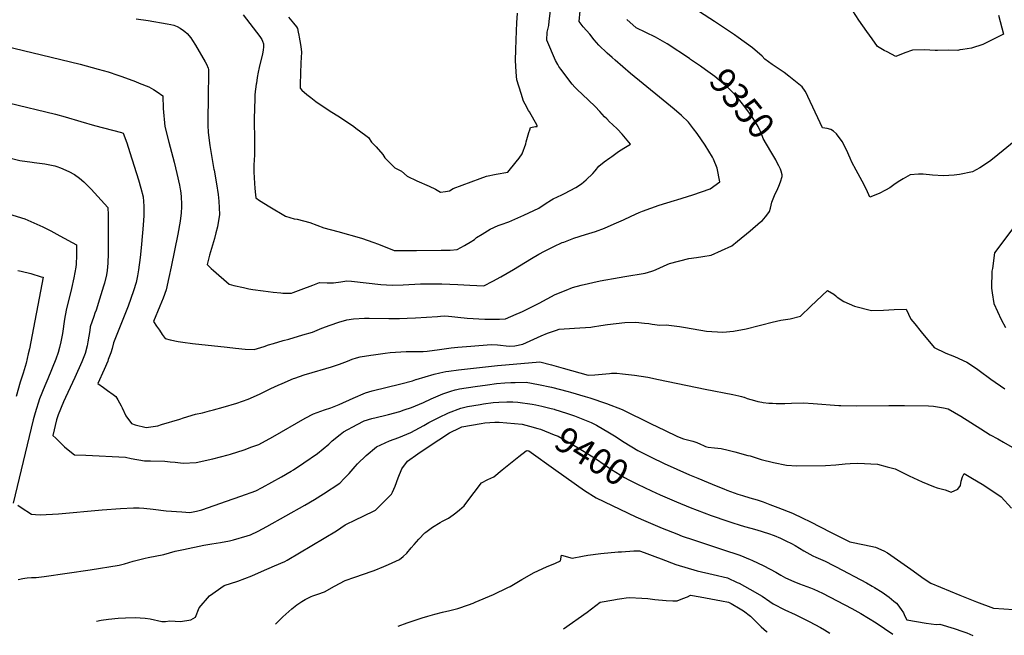
# Model space of a CAD drawing. Units: inches. Extents: x 2598868 to 2604323, y 1496595 to 1502174.
# Drawn here: x 2601545 to 2602650, y 1496684 to 1497375 of the extents above; entities that cross this region are included whole.
import ezdxf
from ezdxf.enums import TextEntityAlignment as Align

# ---------------------------------------------------------------- set-up
doc = ezdxf.new("R2010")
doc.units = ezdxf.units.IN
doc.header["$MEASUREMENT"] = 0
doc.layers.add('tile_2735_08_contour_10ft', color=198, linetype='Continuous')
doc.styles.add('Arial', font='arial.ttf')

msp = doc.modelspace()

# ---------------------------------------------------------------- linework, layer by layer
at = {"layer": 'tile_2735_08_contour_10ft'}
msp.add_line((2602383.4, 1496688.3, 9430), (2602383.9, 1496687.8, 9430), dxfattribs=at)
for points, elevation in [([(2602643.5, 1497380.5), (2602649.2, 1497359.2), (2602641.6, 1497355.4), (2602637.4, 1497353.2), (2602625.9, 1497347.6), (2602613.2, 1497343.2), (2602603.4, 1497341.8), (2602600.1, 1497341.6), (2602597.8, 1497340.7), (2602587.8, 1497341.1), (2602575.1, 1497340.6), (2602572.7, 1497340.8), (2602560.7, 1497341.3), (2602547, 1497341.2), (2602538.4, 1497338.1), (2602528.5, 1497334), (2602518.6, 1497339.1), (2602515.5, 1497340.9), (2602507.8, 1497345.3), (2602501.7, 1497353.7), (2602495.7, 1497362), (2602487, 1497374.8), (2602466.8, 1497406.5)], 9370), ([(2601796, 1497380.7), (2601815, 1497356.5), (2601816.9, 1497353.1), (2601817.9, 1497351.1), (2601819, 1497348.4), (2601819, 1497344.7), (2601818.6, 1497341), (2601817.8, 1497337.1), (2601814.1, 1497321.8), (2601813, 1497316.3), (2601812, 1497310.6), (2601810.9, 1497304), (2601810.7, 1497302.8)], 9330), ([(2601846.9, 1497378.1), (2601852.5, 1497371.5), (2601855.9, 1497367.3), (2601857, 1497365.4), (2601857.9, 1497361.2), (2601858.6, 1497358), (2601859, 1497355.8), (2601859.7, 1497351.5), (2601860.8, 1497345.1), (2601861.7, 1497338.7), (2601860.9, 1497326.9), (2601860.4, 1497315), (2601860, 1497303.1), (2601859.9, 1497298.3), (2601862, 1497296.2), (2601867.5, 1497291.3), (2601871.9, 1497287.8), (2601877.8, 1497283.3), (2601892.7, 1497273.4), (2601905.4, 1497265.4), (2601920.4, 1497255.4), (2601922.6, 1497253.7), (2601933.7, 1497245.2), (2601936.6, 1497242.9), (2601940, 1497238), (2601945.5, 1497232.4), (2601952.8, 1497223.8), (2601955.2, 1497220.4), (2601966.1, 1497209.1), (2601973.7, 1497205.1), (2601980.2, 1497199.7), (2601991.1, 1497194.5), (2602004.9, 1497188.4), (2602011.8, 1497184.9), (2602017.5, 1497181.8), (2602023.1, 1497182.4), (2602027.8, 1497183.3), (2602031.8, 1497185.8), (2602062, 1497197.1), (2602069.3, 1497199.8), (2602080.1, 1497201.8), (2602092.9, 1497204), (2602102.5, 1497215.6), (2602105.7, 1497219.7), (2602109.1, 1497224.7), (2602113.4, 1497236), (2602113.8, 1497238.2), (2602116.7, 1497248.6), (2602117.6, 1497251.7), (2602118.6, 1497254.2), (2602120.3, 1497254.5), (2602124.1, 1497255.3), (2602126.1, 1497255.5), (2602126.1, 1497255.8), (2602125.9, 1497256.4), (2602117.3, 1497271.7), (2602116.3, 1497273.5), (2602112.6, 1497280.4), (2602110.7, 1497283.9), (2602108, 1497292.6), (2602103.3, 1497307.7), (2602102.7, 1497311.9), (2602102.3, 1497316.8), (2602101.5, 1497329.6), (2602101.9, 1497341.8), (2602102.7, 1497362.7), (2602103.1, 1497371.9), (2602104.1, 1497382.7)], 9320), ([(2602139.5, 1497373.8), (2602141, 1497385.4)], 9330), ([(2602240.5, 1497158.8), (2602244.2, 1497160.5), (2602262.7, 1497167), (2602280.2, 1497172.4), (2602282.7, 1497173.2), (2602300.5, 1497178.6), (2602320, 1497185.5), (2602331, 1497193.4), (2602328.1, 1497208.6), (2602323.7, 1497218.6), (2602322.7, 1497220.9), (2602314.4, 1497234.3), (2602305.5, 1497247.5), (2602301.5, 1497252.9), (2602295.9, 1497260.3), (2602287.9, 1497267.8), (2602279.6, 1497275), (2602263.4, 1497288.5), (2602230.6, 1497315.1), (2602213.6, 1497329.8), (2602210.3, 1497332.7), (2602204.4, 1497337.8), (2602195.2, 1497346.9), (2602189.9, 1497352.9), (2602184.9, 1497358.9), (2602177.7, 1497367.3), (2602173.1, 1497373.3), (2602174.3, 1497385.4)], 9340), ([(2602667, 1497243.4), (2602638.9, 1497220.2), (2602633.6, 1497216.2), (2602622.6, 1497209), (2602614.6, 1497204.6), (2602599.8, 1497201.7), (2602594, 1497200.8), (2602581.9, 1497200.2), (2602569.4, 1497200.9), (2602559, 1497201.8), (2602556.6, 1497202), (2602554, 1497202), (2602544.6, 1497201.2), (2602536.5, 1497196.5), (2602532.9, 1497194.3), (2602527.6, 1497191), (2602521.5, 1497186.6), (2602517, 1497184.1), (2602509.7, 1497180.2), (2602499.1, 1497176.1), (2602495.4, 1497184.5), (2602490.6, 1497193.9), (2602484, 1497206.2), (2602479.2, 1497215.4), (2602477.3, 1497220), (2602473, 1497229.3), (2602468.2, 1497238.4), (2602462, 1497247), (2602458.5, 1497250.1), (2602455.3, 1497251.9), (2602451.3, 1497253.2), (2602448.9, 1497253.5), (2602446.3, 1497253.8), (2602443.4, 1497259.7), (2602429.8, 1497289.1), (2602428.1, 1497292.6), (2602426.7, 1497295), (2602423.2, 1497299.9), (2602408.4, 1497312.1), (2602403, 1497316), (2602389.7, 1497325.1), (2602381.5, 1497331), (2602378.3, 1497334.2), (2602367.7, 1497343.6), (2602351.5, 1497355.4), (2602347.4, 1497358.3), (2602324.9, 1497373.2), (2602308, 1497384.3)], 9360), ([(2601676, 1497376.3), (2601689.5, 1497374.6), (2601710.7, 1497370.7), (2601714.9, 1497369.9), (2601718.5, 1497369), (2601722, 1497367.5), (2601725.3, 1497365.9), (2601729.2, 1497363.3), (2601730.7, 1497362.1), (2601733.1, 1497359.8), (2601737.3, 1497354.8), (2601739.3, 1497351.9), (2601742.6, 1497346.9), (2601753.6, 1497328.2), (2601754.9, 1497325.5), (2601757, 1497320.8), (2601757.1, 1497319.3), (2601756.9, 1497285.1), (2601756.5, 1497265.9), (2601756.5, 1497256), (2601756.8, 1497249.6), (2601756.8, 1497248.8), (2601758.7, 1497234.2), (2601760.8, 1497220.5), (2601763.3, 1497207.3)], 9340), ([(2601810.7, 1497302.8), (2601809.9, 1497297.4), (2601809.6, 1497294.7), (2601809.2, 1497290.6), (2601809.1, 1497287.4), (2601808.7, 1497274.8), (2601808.6, 1497264.7), (2601808.7, 1497237.9), (2601808.7, 1497226.8), (2601808.7, 1497223.4), (2601808.5, 1497217.9), (2601808.2, 1497212.1), (2601808.1, 1497208.8), (2601808.1, 1497204.4), (2601808.4, 1497197.6), (2601809.2, 1497185.7), (2601809.8, 1497178.6), (2601810.3, 1497175.4), (2601814.6, 1497172.4), (2601826.2, 1497165.1), (2601843.5, 1497154.7), (2601853.2, 1497151.8), (2601856.8, 1497151.3), (2601871.1, 1497147.6), (2601886.7, 1497141.8), (2601902.5, 1497137.7), (2601929, 1497129.9), (2601942.7, 1497125.2), (2601946.7, 1497123.7), (2601957.3, 1497119.7), (2601965.4, 1497116.3), (2601979.3, 1497116), (2601990.7, 1497116), (2602018.3, 1497116.5), (2602028.2, 1497116.7), (2602036.4, 1497117.4), (2602044.3, 1497121.7), (2602046.4, 1497122.9), (2602050.9, 1497125.7), (2602055.6, 1497128.7), (2602058.1, 1497130.6), (2602064.2, 1497134.6), (2602073.2, 1497140.1), (2602082.1, 1497144.2), (2602085.5, 1497145.4), (2602094.3, 1497148.3), (2602110.9, 1497155.8), (2602128, 1497163.9), (2602135, 1497168.6), (2602142.2, 1497173.2), (2602144.1, 1497174.2), (2602153.5, 1497178.8), (2602156.7, 1497180.3), (2602163, 1497183.6), (2602169.2, 1497187), (2602175.6, 1497191.1), (2602181, 1497195.6), (2602188.5, 1497202.5), (2602190.9, 1497205.7), (2602195.2, 1497210.7), (2602201.3, 1497215.6), (2602207.5, 1497220.3), (2602209.8, 1497221.9), (2602217.4, 1497227.3), (2602223.2, 1497231), (2602230.6, 1497235.4), (2602221.4, 1497246.8), (2602216.3, 1497252.5), (2602210.6, 1497257.5), (2602207.2, 1497260.5), (2602204, 1497264), (2602201.7, 1497266.4), (2602196.3, 1497272.3), (2602190.9, 1497277.7), (2602176.5, 1497291.7), (2602171.3, 1497296.5), (2602168.1, 1497299.6), (2602165.1, 1497303.1), (2602152.7, 1497319.6), (2602150.4, 1497322.8), (2602149.2, 1497324.9), (2602146.6, 1497329.5), (2602136.7, 1497352.2), (2602137.2, 1497361.5), (2602138.9, 1497368.9), (2602139.5, 1497373.8)], 9330), ([(2602296.8, 1497331.7), (2602272, 1497348.1), (2602269.4, 1497349.6), (2602258.6, 1497355.6), (2602247.8, 1497360.8), (2602237, 1497366.1), (2602226.6, 1497375.6)], 9350), ([(2601505.8, 1497351.1), (2601613.1, 1497325.3), (2601633.3, 1497319.9), (2601644.8, 1497316.6), (2601655.5, 1497313.1), (2601660.1, 1497311.6), (2601675.2, 1497306), (2601679.6, 1497304.2), (2601690.1, 1497300), (2601695.6, 1497296.8), (2601699.6, 1497294.2), (2601705.9, 1497289.8), (2601706.5, 1497275.8), (2601707, 1497267.5), (2601707.4, 1497263.5), (2601707.8, 1497259.4), (2601708.4, 1497255.4), (2601712.7, 1497237.8), (2601718.6, 1497215.2), (2601721.7, 1497202.7), (2601724.5, 1497189.7), (2601725.4, 1497185), (2601725.7, 1497183.6), (2601726.6, 1497176.7), (2601727, 1497167.8), (2601726.9, 1497165.9)], 9350), ([(2602395.4, 1497214.6), (2602393.6, 1497217.8), (2602388.1, 1497227.5), (2602379.7, 1497241.9), (2602377.3, 1497248.2), (2602376.1, 1497250.7), (2602373.8, 1497255.4), (2602367.1, 1497266.2), (2602364.2, 1497270.4), (2602359.1, 1497277.6), (2602350.7, 1497287.8), (2602343.8, 1497295.3), (2602340.8, 1497298.5), (2602337.4, 1497301.6), (2602325.3, 1497311.4), (2602315, 1497319.1), (2602309.2, 1497323.2), (2602298, 1497330.8), (2602296.8, 1497331.7)], 9350), ([(2601532.7, 1497282), (2601585.4, 1497269.3), (2601596.4, 1497266.3), (2601613.9, 1497260.9), (2601629.3, 1497256.4), (2601659.7, 1497248.5), (2601661.6, 1497248), (2601665.5, 1497237.1), (2601669.1, 1497226.3), (2601678.5, 1497195.5), (2601681.3, 1497186.1), (2601683.9, 1497176.6), (2601684.7, 1497166.1), (2601684.6, 1497155.3), (2601684, 1497144.5), (2601682, 1497123.4), (2601682, 1497122.9)], 9360), ([(2601531, 1497220.9), (2601545.6, 1497217.3), (2601559.5, 1497215.2), (2601561.8, 1497214.9), (2601573.4, 1497213.4), (2601584.8, 1497211.1), (2601587.2, 1497210.5), (2601591.1, 1497209), (2601600.5, 1497205), (2601607, 1497201.4), (2601612.6, 1497197.4), (2601617.3, 1497193.4), (2601624.1, 1497186.6), (2601625.7, 1497185), (2601644.4, 1497164.4), (2601644.7, 1497156.4), (2601644.8, 1497116.9), (2601644.7, 1497113), (2601644.3, 1497101.8), (2601643.4, 1497093.7), (2601642.6, 1497088.8), (2601640.4, 1497079.6), (2601639.5, 1497076.2), (2601635, 1497061.6), (2601631, 1497049.2), (2601629.8, 1497046), (2601628.4, 1497041.9), (2601624.6, 1497030.4), (2601623.9, 1497026.3), (2601621.8, 1497013.5), (2601620.9, 1497009.3), (2601618.7, 1497000.6), (2601615, 1496991.3), (2601607.4, 1496973.7), (2601596.6, 1496951), (2601594.4, 1496946.2), (2601588.5, 1496931.7), (2601586.7, 1496926.2), (2601582.7, 1496908.6), (2601586, 1496905.3), (2601595.7, 1496895.7), (2601603.5, 1496889.4), (2601606.7, 1496886.9), (2601619.7, 1496886.3), (2601664.2, 1496884), (2601670.4, 1496882.6), (2601685.5, 1496880.1), (2601692, 1496880.1), (2601708.3, 1496879.8), (2601714.2, 1496879), (2601719.8, 1496878.4), (2601728.8, 1496877.6), (2601743.5, 1496878.1), (2601762, 1496882.3), (2601779.1, 1496886.8), (2601781.8, 1496887.5), (2601797.2, 1496892.5), (2601806, 1496895.7)], 9370), ([(2602106.9, 1497046.6), (2602109.4, 1497047.7), (2602128.3, 1497057.2), (2602146.3, 1497066.8), (2602158.6, 1497071.8), (2602165.8, 1497074.5), (2602175.3, 1497077.1), (2602196.8, 1497082.1), (2602218, 1497086), (2602224.4, 1497086.9), (2602247, 1497090.9), (2602254.8, 1497092.9), (2602256.8, 1497093.7), (2602262.8, 1497096.2), (2602268.6, 1497099), (2602274.4, 1497101.7), (2602296.2, 1497107.2), (2602304.6, 1497108.5), (2602312, 1497109.4), (2602321.2, 1497110.9), (2602344.5, 1497121.6), (2602350.6, 1497126.6), (2602364.9, 1497138.3), (2602376.7, 1497148.2), (2602378.3, 1497149.6), (2602382, 1497154), (2602383.6, 1497155.9), (2602386.5, 1497159.8), (2602387.6, 1497163.6), (2602389.2, 1497170.4), (2602392.3, 1497177.9), (2602396.1, 1497185.7), (2602397.3, 1497188.6), (2602399, 1497193.2), (2602400.7, 1497199.4), (2602400.8, 1497201.1), (2602399.8, 1497205.3), (2602399, 1497207.5), (2602397.2, 1497211.4), (2602395.4, 1497214.6)], 9350), ([(2601763.3, 1497207.3), (2601763.4, 1497206.8), (2601767.1, 1497186.1), (2601767.5, 1497183.8), (2601768.2, 1497179.1), (2601768.9, 1497171.5), (2601769.6, 1497156.5), (2601767.4, 1497142.7), (2601765.6, 1497136.2), (2601763.8, 1497129.7), (2601758.3, 1497110.8), (2601756.4, 1497103.6), (2601755.7, 1497100.3), (2601760.2, 1497096), (2601762.8, 1497093.7), (2601780.3, 1497078.3), (2601785.6, 1497077), (2601796.4, 1497074.5), (2601802.6, 1497073.3), (2601807.1, 1497072.4), (2601818.5, 1497070.8), (2601829.9, 1497069.4), (2601838.4, 1497068.5), (2601840.8, 1497068.4), (2601844.4, 1497068.3), (2601850.3, 1497068.3), (2601852.4, 1497069.1), (2601861.3, 1497072.3), (2601874.3, 1497077.3), (2601881.8, 1497080.1), (2601890.3, 1497080), (2601897.6, 1497079.9), (2601905.6, 1497081), (2601912.6, 1497082.1), (2601917.7, 1497081.8), (2601950.6, 1497078.1), (2601963.2, 1497077.1), (2601975.5, 1497077.7), (2601995.1, 1497078.7), (2602002, 1497078.8), (2602019.1, 1497078.7), (2602036.9, 1497078.2), (2602050.3, 1497077.3), (2602066.1, 1497076.6), (2602076.2, 1497081.9), (2602085.3, 1497086.6), (2602099.5, 1497094.9), (2602119.6, 1497107.1), (2602127.9, 1497112), (2602134.2, 1497115.4), (2602144.5, 1497120.8), (2602153.9, 1497125), (2602155.8, 1497125.7), (2602167.1, 1497129.9), (2602180.4, 1497134.1), (2602191.5, 1497137.7), (2602201.6, 1497141.4), (2602212.4, 1497146), (2602223, 1497150.8), (2602231.5, 1497154.8), (2602240.5, 1497158.8)], 9340), ([(2601524.1, 1497160), (2601551.1, 1497151.9), (2601571.4, 1497142.6), (2601580.3, 1497138.2), (2601590.4, 1497132.8), (2601609, 1497122.6), (2601609, 1497110.6), (2601608.6, 1497101), (2601608.4, 1497097.3), (2601606.1, 1497085.5), (2601603.5, 1497073.7), (2601597.4, 1497049.1), (2601595.8, 1497039.1), (2601593.4, 1497023), (2601591.7, 1497013.7), (2601590.1, 1497007.2), (2601588.5, 1497001.6), (2601586, 1496994), (2601576.9, 1496972.2), (2601573.4, 1496964.4), (2601567.7, 1496949.7), (2601562.6, 1496933.8), (2601560.4, 1496926.1), (2601537.9, 1496832.5)], 9380), ([(2601726.9, 1497165.9), (2601726.9, 1497165.2), (2601726.5, 1497158.6), (2601725.4, 1497149.2), (2601722.8, 1497134.7), (2601715.5, 1497097.7), (2601712.9, 1497085.8), (2601709.7, 1497072), (2601706.3, 1497062.7), (2601702.7, 1497053.5), (2601695.5, 1497036.3), (2601698.8, 1497031.4), (2601702.1, 1497026.7), (2601705.3, 1497021.9), (2601708.7, 1497017.3), (2601714.2, 1497016), (2601723.2, 1497014.1), (2601728.3, 1497013.4), (2601739.2, 1497011.8), (2601778.3, 1497007.5), (2601787.6, 1497006.5), (2601798.4, 1497005.4), (2601808.5, 1497005), (2601819.6, 1497008.5), (2601824.5, 1497010.1), (2601830, 1497011.9), (2601841.1, 1497015.1), (2601847.2, 1497016.7), (2601863, 1497021.4), (2601873.8, 1497024.5), (2601884.2, 1497028.8), (2601893.8, 1497032.5), (2601903.6, 1497035.7), (2601912.3, 1497038.3), (2601920, 1497039.6), (2601932.3, 1497040.2), (2601937.5, 1497040.3), (2601959.4, 1497039.7), (2601971.7, 1497039.7), (2601980.1, 1497040.1), (2601989.5, 1497040.5), (2602014.2, 1497041.9), (2602017.5, 1497042.4), (2602021.8, 1497042.8), (2602026.4, 1497042.5), (2602030.2, 1497042.2), (2602036.9, 1497041.3), (2602047.5, 1497040.1), (2602067.1, 1497039.2), (2602072.6, 1497039.2), (2602081.6, 1497039.2), (2602083.7, 1497039.2), (2602090.5, 1497039.3), (2602102.5, 1497044.6), (2602106.9, 1497046.6)], 9350), ([(2602659.6, 1497140.8), (2602639, 1497113.6), (2602636.7, 1497095.9), (2602636.3, 1497092.8), (2602635.7, 1497074), (2602636.4, 1497068.6), (2602638.5, 1497056.6), (2602646.5, 1497038.6), (2602651.3, 1497029.8)], 9350), ([(2601682, 1497122.9), (2601680.6, 1497108.3), (2601678.7, 1497094.3), (2601677.4, 1497087.9), (2601676, 1497080.4), (2601673.1, 1497071), (2601666.9, 1497053.7), (2601664.7, 1497047.9), (2601656.5, 1497027.6), (2601650.8, 1497012.4), (2601649, 1497006.1), (2601647.8, 1497001.4), (2601644.8, 1496993.7)], 9360), ([(2601543.3, 1497093.9), (2601547.2, 1497092.9), (2601557.8, 1497090.3), (2601569.4, 1497086.8), (2601571.6, 1497086.1), (2601556.3, 1497005.9), (2601555, 1497000), (2601552.5, 1496989.8), (2601549.4, 1496978.3), (2601546, 1496968.5), (2601541.4, 1496952.2)], 9390), ([(2602051.4, 1497008.9), (2602074.3, 1497010.5), (2602081.5, 1497010.2), (2602084.7, 1497009.9), (2602091.3, 1497009.2), (2602094.8, 1497008.9), (2602101, 1497009.3), (2602110, 1497011.1), (2602130.6, 1497020.3), (2602137.6, 1497023.5), (2602147.8, 1497026.8), (2602150.6, 1497027.7), (2602167.7, 1497028.9), (2602186.1, 1497030.2), (2602188.1, 1497030.5), (2602197.3, 1497031.8), (2602204.8, 1497033.1), (2602224.4, 1497035.3), (2602236.7, 1497035.6), (2602246.4, 1497034.7), (2602251.4, 1497034.1), (2602255, 1497033.5), (2602263.6, 1497032.5), (2602270.6, 1497032.8), (2602285.6, 1497031), (2602292.6, 1497029.6), (2602316.1, 1497025.7), (2602334.2, 1497024.4), (2602346.3, 1497025.6), (2602360.5, 1497028.1), (2602375, 1497031.9), (2602378.2, 1497032.7), (2602389.6, 1497035.9), (2602399.3, 1497037.8), (2602407.1, 1497039), (2602409.7, 1497039.4), (2602421.3, 1497042.5), (2602433.2, 1497053.5), (2602451.7, 1497071.4), (2602458.7, 1497067.3), (2602461, 1497065.3), (2602462.4, 1497063.8), (2602470, 1497059), (2602482.2, 1497053.5), (2602501, 1497048.7), (2602514.4, 1497049.2), (2602526.4, 1497049.9), (2602540, 1497050.5), (2602545.3, 1497039.2), (2602549.6, 1497033.8), (2602556.8, 1497024.8), (2602571.5, 1497007.1), (2602584.5, 1497000.8), (2602594.4, 1496997.3), (2602608.1, 1496990.9), (2602618.9, 1496983.7), (2602621.8, 1496981.5), (2602635.1, 1496971.6), (2602650.8, 1496960.7)], 9360), ([(2601725, 1496927), (2601729.1, 1496928.3), (2601742.8, 1496932.3), (2601750.4, 1496934.1), (2601758.3, 1496936.1), (2601763, 1496937.3), (2601773.8, 1496940.2), (2601788.9, 1496944.8), (2601801.9, 1496949.3), (2601814.5, 1496955), (2601827.1, 1496961.1), (2601835.3, 1496965.1), (2601839.7, 1496967), (2601852.5, 1496972.4), (2601853.9, 1496972.9), (2601864.5, 1496976.5), (2601873.7, 1496979.2), (2601889, 1496983.6), (2601895.2, 1496985.5), (2601904.1, 1496988.7), (2601913.1, 1496992.1), (2601918.6, 1496994.1), (2601923.1, 1496995.6), (2601927.5, 1496996.9), (2601939.3, 1496998.7), (2601942.2, 1496999.1), (2601955.5, 1497001), (2601961.1, 1497001.8), (2601978.9, 1497002.8), (2601981.6, 1497002.9), (2601986, 1497002.9), (2601990.4, 1497002.7), (2601994.8, 1497002.7), (2601998, 1497002.8), (2602002.7, 1497003.3), (2602016.4, 1497004.9), (2602029.5, 1497006.8), (2602036.9, 1497007.7), (2602041.8, 1497008.2), (2602051.4, 1497008.9)], 9360), ([(2601644.8, 1496993.7), (2601644.1, 1496992.1), (2601640.2, 1496982.7), (2601633.2, 1496966.9), (2601639.4, 1496962.3), (2601643.8, 1496959.1), (2601650.3, 1496954.4), (2601653.1, 1496952.2), (2601655.4, 1496948.4), (2601659.2, 1496941.8), (2601660.4, 1496939.6), (2601664.6, 1496930.4), (2601670.7, 1496922.1), (2601675.1, 1496920.6), (2601687.3, 1496917.3), (2601700.4, 1496919.4), (2601704.6, 1496920.7), (2601725, 1496927)], 9360), ([(2601989.9, 1496971.3), (2601990.4, 1496971.5), (2602010.5, 1496977.5), (2602016.8, 1496978.9), (2602020.3, 1496979.6), (2602023.5, 1496980.2), (2602026.8, 1496980.7), (2602037.6, 1496982.1), (2602081.6, 1496986.9), (2602090.3, 1496987.8), (2602128.9, 1496991.1), (2602142.1, 1496987.7), (2602155.3, 1496984.1), (2602183.3, 1496976.3), (2602190.8, 1496976.6), (2602199, 1496977.3), (2602202.9, 1496977.7), (2602207.1, 1496978), (2602209.5, 1496978.3), (2602215.4, 1496978.5), (2602221.7, 1496977.9), (2602235.2, 1496976.1), (2602250.2, 1496973.8), (2602262.2, 1496971.5), (2602314.6, 1496960.4), (2602345.6, 1496954.6), (2602352.4, 1496953.1), (2602355.1, 1496952.4), (2602357.7, 1496951.6), (2602358.2, 1496951.4), (2602361.7, 1496949.9), (2602369.9, 1496947.8), (2602373.7, 1496946.8), (2602377.9, 1496946), (2602379.7, 1496945.6), (2602386.1, 1496944.8), (2602389.9, 1496944.7), (2602394.1, 1496944.5), (2602401.4, 1496944.3), (2602403.8, 1496944.3), (2602411.5, 1496944.7), (2602424.7, 1496945.3), (2602435.5, 1496944.4), (2602464.4, 1496942.2), (2602466.8, 1496942.1), (2602484.5, 1496941.9), (2602520.5, 1496942.2), (2602538, 1496942.2), (2602565.2, 1496941.8), (2602570.5, 1496941.4), (2602581.8, 1496939.7), (2602587.3, 1496938.5), (2602601.4, 1496930.2), (2602623.8, 1496916), (2602634.4, 1496909.2), (2602642.7, 1496904.6), (2602649.2, 1496901), (2602658.9, 1496895.3)], 9370), ([(2601543.4, 1496830.1), (2601547.2, 1496827.5), (2601558.7, 1496820.3), (2601563.3, 1496819.8), (2601568.3, 1496819.3), (2601588.9, 1496820.7), (2601637.8, 1496825.1), (2601658.6, 1496826.4), (2601673.2, 1496827.2), (2601679.4, 1496827.2), (2601684.6, 1496826.8), (2601695.3, 1496825.7), (2601709.7, 1496824), (2601727.2, 1496822.6), (2601736.2, 1496822.2), (2601743.8, 1496823.6), (2601749.9, 1496825), (2601777.3, 1496834.6), (2601793.4, 1496840.3), (2601810.3, 1496846.4), (2601817.4, 1496850.2), (2601839, 1496861.9), (2601850, 1496868.3), (2601852.7, 1496870), (2601864.2, 1496877.8), (2601879.5, 1496888.3), (2601892.2, 1496898.9), (2601896, 1496902.5), (2601904.9, 1496909.6), (2601908.7, 1496912.6), (2601924, 1496921), (2601931.8, 1496924.8), (2601940.6, 1496927.6), (2601945.2, 1496928.8), (2601956.2, 1496931.3), (2601959.3, 1496932.1), (2601971.8, 1496935.4), (2601976.9, 1496937.2), (2601985.1, 1496940.1), (2601998.4, 1496945.6), (2602007, 1496949.5), (2602020, 1496955.1), (2602029.2, 1496958.2), (2602033.8, 1496959.7), (2602035.8, 1496960.2), (2602038.9, 1496960.7), (2602056.5, 1496963.6), (2602070.4, 1496965.5), (2602080.5, 1496966.7), (2602089.7, 1496967.5), (2602096.5, 1496967.9), (2602101.3, 1496968.1), (2602113.5, 1496968.3), (2602127.4, 1496965.9), (2602142.1, 1496962.7), (2602160.9, 1496957.9), (2602163.2, 1496957.3), (2602179.7, 1496952.4), (2602185.1, 1496950.6), (2602203.6, 1496944.3), (2602221.5, 1496937.8), (2602254, 1496921.5), (2602268.8, 1496914.4), (2602283.6, 1496907.5), (2602290, 1496904.6), (2602300.8, 1496902), (2602305, 1496900.5), (2602309.1, 1496898.8), (2602312.6, 1496897.1), (2602315, 1496896.2), (2602318, 1496895.2), (2602325, 1496894.5), (2602328.6, 1496894.3), (2602332.3, 1496893.8), (2602340.4, 1496891.9), (2602347.9, 1496890.1), (2602362.4, 1496886.2), (2602364.9, 1496885.5), (2602377.3, 1496881.5), (2602391, 1496878.1), (2602405.6, 1496875.1), (2602417.2, 1496874.4), (2602449.4, 1496874.7), (2602461.2, 1496875.4), (2602471.7, 1496876.7), (2602477.1, 1496877.2), (2602485.9, 1496877.5), (2602507.7, 1496876.3), (2602518.8, 1496873.4), (2602527.6, 1496871), (2602543.5, 1496863.3), (2602558.1, 1496856.4), (2602570.8, 1496851.1), (2602574.7, 1496849.9), (2602583.9, 1496847.6), (2602590.6, 1496844.7), (2602598.1, 1496848.4), (2602600.9, 1496852.2), (2602601.9, 1496857.3), (2602603.3, 1496862.1), (2602604.9, 1496865.9), (2602614.5, 1496860.3), (2602625.4, 1496853.7), (2602636.2, 1496846.8), (2602646.7, 1496839.7), (2602658.3, 1496826.8)], 9380), ([(2601806, 1496895.7), (2601813.6, 1496898.5), (2601829.5, 1496907.1), (2601865.7, 1496928), (2601875.1, 1496932.8), (2601883.1, 1496935.9), (2601887.4, 1496937.4), (2601894.3, 1496939.7), (2601903.8, 1496943.1), (2601919.6, 1496950.3), (2601933.2, 1496956.5), (2601940.8, 1496958.5), (2601972.9, 1496966.3), (2601986.1, 1496970), (2601989.9, 1496971.3)], 9370), ([(2601543.8, 1496746.8), (2601548.8, 1496747.8), (2601551.1, 1496748.2), (2601553.8, 1496748.6), (2601558.7, 1496748.9), (2601563.7, 1496749.2), (2601572.8, 1496750.1), (2601624.6, 1496757.5), (2601657.1, 1496762.9), (2601662.8, 1496764.5), (2601672.8, 1496767.3), (2601686.3, 1496770.9), (2601689.6, 1496771.4), (2601707, 1496774.9), (2601720, 1496778.5), (2601729.3, 1496780.6), (2601751.9, 1496785.2), (2601760.9, 1496786.8), (2601770.8, 1496788.2), (2601780.8, 1496790.2), (2601785.3, 1496791.2), (2601800.5, 1496795.7), (2601804.3, 1496797.1), (2601813, 1496801.1), (2601822.7, 1496806.2), (2601865.3, 1496830.3), (2601876, 1496836.5), (2601886.4, 1496843), (2601904.4, 1496855), (2601909.6, 1496860.1), (2601914.9, 1496865.7), (2601921.7, 1496873.7), (2601924.4, 1496876.7), (2601934, 1496885.9), (2601945.6, 1496895.7), (2601960.4, 1496902.6), (2601970.7, 1496906.2), (2601984.1, 1496911.8), (2601999, 1496919.6), (2602004.5, 1496922.9), (2602015.7, 1496928.8), (2602026.6, 1496934.1), (2602040.2, 1496939.2), (2602048, 1496940.9), (2602062, 1496943.4), (2602065.9, 1496944.1), (2602076.5, 1496945.4), (2602082.8, 1496946), (2602091.9, 1496946.3), (2602098.6, 1496946.2), (2602104.2, 1496945.8), (2602120.3, 1496943.7), (2602124.4, 1496942.9), (2602131.4, 1496941.3)], 9390), ([(2602131.4, 1496941.3), (2602140.2, 1496939.3), (2602145.1, 1496938)], 9390), ([(2602145.1, 1496938), (2602145.9, 1496937.7), (2602158.9, 1496933.6), (2602168, 1496930.5), (2602186.4, 1496923.1), (2602192.5, 1496919.9), (2602207, 1496911.6), (2602212.6, 1496908), (2602223.5, 1496900.9), (2602239, 1496891.7), (2602253.8, 1496884.3), (2602268.4, 1496877.2), (2602296.8, 1496864.5), (2602306.3, 1496860.5), (2602318, 1496855.7), (2602326.7, 1496852.1), (2602335.3, 1496848.5), (2602338.9, 1496847.2), (2602351.3, 1496842.7), (2602356.3, 1496841.1), (2602364.6, 1496838.6), (2602372.8, 1496836.3), (2602379.4, 1496833.9), (2602387.1, 1496831.1), (2602396, 1496827.7), (2602412.5, 1496821.2), (2602424, 1496815.8), (2602431.8, 1496812), (2602455.8, 1496799.5), (2602476.8, 1496789), (2602493.2, 1496785.7), (2602505.5, 1496783), (2602514.8, 1496778.9), (2602518.9, 1496776.9), (2602545.3, 1496758.3), (2602560.1, 1496747.6), (2602567.6, 1496742.6), (2602600.1, 1496729.3), (2602619, 1496721.9), (2602637.9, 1496714.7), (2602649.6, 1496714), (2602660.6, 1496713.3)], 9390), ([(2601631.7, 1496699.9), (2601636.7, 1496701.1), (2601644.9, 1496702.2), (2601656, 1496703.2), (2601664.2, 1496703.7), (2601674.9, 1496704), (2601686.1, 1496703.3), (2601691.9, 1496702.7), (2601704.8, 1496699.6), (2601709, 1496699.7), (2601713.9, 1496700.5), (2601725.8, 1496699.7), (2601737.3, 1496701.6), (2601742.5, 1496704.4), (2601746.9, 1496715), (2601758.2, 1496728.4), (2601774.7, 1496740.2), (2601790.2, 1496744.8), (2601805.8, 1496751.1), (2601816.6, 1496755.7), (2601831.3, 1496762), (2601842.7, 1496767.1), (2601845.6, 1496768.5), (2601900.7, 1496801.5), (2601910.6, 1496808.1), (2601922.8, 1496814.3), (2601930.1, 1496817.7), (2601944.6, 1496824.8), (2601962.7, 1496842.7), (2601963.6, 1496844.9), (2601966.5, 1496851.7), (2601970.2, 1496860.8), (2601974, 1496871), (2601980.5, 1496879.7), (2601992, 1496887.8), (2602003.8, 1496895.8), (2602027.8, 1496911.5), (2602039.4, 1496917.2), (2602041.5, 1496918.1), (2602063.3, 1496922.1), (2602067.1, 1496922.6), (2602078.5, 1496923.3), (2602083.3, 1496923.6), (2602109.1, 1496921.3), (2602117.5, 1496918.9)], 9400), ([(2602117.5, 1496918.9), (2602126.9, 1496916.3), (2602129.6, 1496915.5), (2602145.2, 1496909.4), (2602149.5, 1496907.7), (2602172, 1496894.8), (2602191.5, 1496882.6), (2602202.3, 1496875.3), (2602209.5, 1496870.4), (2602223.9, 1496861.5), (2602228.7, 1496858.8), (2602238.4, 1496854), (2602246.5, 1496850), (2602254.1, 1496846.5)], 9400), ([(2601832.4, 1496696.7), (2601838.4, 1496702.6), (2601840.7, 1496704.7), (2601850.9, 1496713.9), (2601856.2, 1496718.5), (2601862.1, 1496722.1), (2601865.5, 1496724.2), (2601869.5, 1496726.3), (2601872.3, 1496727.6), (2601874.4, 1496728.4), (2601879.8, 1496730.3), (2601887.2, 1496733.1), (2601898.7, 1496739.3), (2601910.6, 1496745.5), (2601921.4, 1496749.5), (2601940.9, 1496756.1), (2601943.1, 1496756.8), (2601953.8, 1496761.3), (2601959.2, 1496763.7), (2601971.5, 1496769.3), (2601975.7, 1496772.8), (2601979.9, 1496776.5), (2601984.7, 1496782.4), (2601987.8, 1496786), (2601993.4, 1496792.1), (2602000, 1496799.3), (2602000.9, 1496800), (2602008.6, 1496805.6), (2602017.2, 1496810.9), (2602019.6, 1496812.3), (2602026.4, 1496815.8), (2602031.7, 1496819.4), (2602034.6, 1496821.7), (2602038.8, 1496825), (2602044, 1496829.5), (2602047.1, 1496833.8), (2602063.7, 1496855.5), (2602070.6, 1496858.9), (2602077.5, 1496862.1), (2602086.8, 1496870), (2602096, 1496877.6), (2602105.4, 1496884.8), (2602113.8, 1496891.1), (2602114.7, 1496891.7), (2602116.5, 1496891.3), (2602146.8, 1496869.4), (2602179, 1496846.8), (2602192.3, 1496838.4), (2602236.6, 1496817.3), (2602247.9, 1496812.2), (2602266.2, 1496804.5), (2602282.6, 1496798), (2602288.7, 1496795.6), (2602301.5, 1496791.4), (2602339.7, 1496778.7), (2602347.8, 1496776.1), (2602353.2, 1496774.1), (2602365, 1496769.4), (2602366.8, 1496768.6), (2602380.3, 1496762), (2602393.7, 1496755), (2602399.3, 1496751.7), (2602404.7, 1496748.7), (2602414.1, 1496744.6), (2602420.2, 1496742.1), (2602432.8, 1496737.3), (2602436.3, 1496735.9), (2602446.2, 1496731.5), (2602479.2, 1496714.2), (2602489.2, 1496708.5), (2602506.3, 1496698), (2602524.9, 1496685.6)], 9410), ([(2602254.1, 1496846.5), (2602264.1, 1496841.9), (2602282.3, 1496834), (2602297.6, 1496827.7), (2602321.2, 1496818.8), (2602340.1, 1496812.2), (2602345.5, 1496810.4), (2602352.5, 1496808.3), (2602358.8, 1496806.4), (2602365.6, 1496804.6), (2602372.3, 1496802.7), (2602385.6, 1496798.5), (2602391.9, 1496796.3), (2602399.1, 1496793.2), (2602405.1, 1496790.4), (2602411.3, 1496787.1), (2602415.3, 1496784.9), (2602425, 1496779), (2602435.1, 1496773.4), (2602438.6, 1496771.9), (2602449, 1496767.5), (2602458.5, 1496762.6), (2602461.4, 1496761.1), (2602495.6, 1496742.9), (2602501.9, 1496739.4), (2602504.4, 1496738), (2602513.2, 1496732.5), (2602521.1, 1496726.9), (2602526.3, 1496722.6), (2602529.3, 1496720.1), (2602530.5, 1496718.4), (2602534.5, 1496713.1), (2602536.9, 1496709.3), (2602538.6, 1496705.7), (2602540.8, 1496701.6), (2602551.7, 1496699.5), (2602562.5, 1496697.7), (2602573.5, 1496696.1), (2602577.7, 1496696.5), (2602593.8, 1496691.8), (2602603.7, 1496688.4), (2602608, 1496686.8), (2602614.8, 1496684.1)], 9400), ([(2601970, 1496694.5), (2601980, 1496698), (2601997.1, 1496703.8), (2602003.4, 1496705.7), (2602011.3, 1496707.9), (2602019.8, 1496710), (2602027.9, 1496712), (2602036.9, 1496714.3), (2602049.1, 1496718.5), (2602054.1, 1496720.2), (2602056.4, 1496721.2), (2602077.1, 1496729.9), (2602093.2, 1496737.8), (2602095.8, 1496739.1), (2602108.8, 1496746.7), (2602122.6, 1496754.5), (2602136.3, 1496761.2), (2602146.5, 1496765.3), (2602152, 1496767.6), (2602153.3, 1496774.1), (2602165.4, 1496770.9)], 9420), ([(2602165.4, 1496770.9), (2602176.7, 1496773), (2602182.8, 1496774.1), (2602197.3, 1496775.9), (2602217, 1496777.8), (2602220.5, 1496778), (2602234.5, 1496778.9), (2602240.8, 1496779), (2602246.1, 1496777), (2602257.9, 1496772.6), (2602265, 1496769.9), (2602281.5, 1496763.5), (2602305.5, 1496756.7), (2602323.6, 1496752.6), (2602339.4, 1496748.6), (2602350.3, 1496743.6), (2602352.5, 1496742.5), (2602364.7, 1496736), (2602378.5, 1496728), (2602387.2, 1496722.2), (2602390.6, 1496719.6), (2602403.8, 1496712.7), (2602415.3, 1496707.4), (2602431.2, 1496699.7), (2602443.8, 1496692.8), (2602448.3, 1496690.3), (2602454.3, 1496686.7)], 9420), ([(2602155.5, 1496691.5), (2602181.9, 1496710.2), (2602196.8, 1496721.2), (2602212, 1496724), (2602215.9, 1496724.7), (2602220.8, 1496725.5), (2602225.8, 1496726.1), (2602229.6, 1496726.5), (2602243.4, 1496725.8), (2602250.3, 1496725.3), (2602257.9, 1496724.5), (2602270.7, 1496723.1), (2602278.2, 1496723), (2602283.2, 1496722.8), (2602289.4, 1496725.3), (2602294.6, 1496727.5), (2602297.9, 1496729.2), (2602308.9, 1496727.2), (2602332.9, 1496722.8), (2602340.5, 1496721.2), (2602343.5, 1496719.7), (2602353.6, 1496714), (2602357.5, 1496711.7), (2602365.4, 1496705.5), (2602372.6, 1496698.6), (2602377.4, 1496693.5), (2602383.4, 1496688.3)], 9430)]:
    msp.add_lwpolyline(points, dxfattribs=dict(at, elevation=elevation))

# ---------------------------------------------------------------- texts
at = {"color": 18, "style": 'Arial'}
for s, rotation, p in [('9350', -50.4159, (2602356, 1497281.4)), ('9400', -31.8402, (2602187.4, 1496885.2))]:
    msp.add_text(s, height=28.8, rotation=rotation, dxfattribs=at).set_placement(p, align=Align.MIDDLE_CENTER)

doc.saveas('drawing.dxf')
